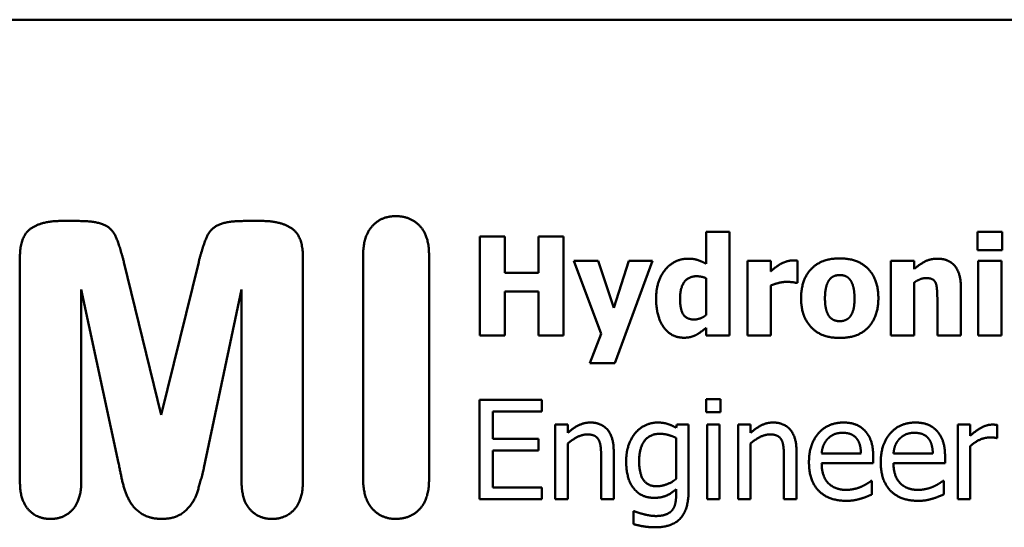
# Model space of a CAD drawing. Units: millimetres. Extents: x 82 to 732, y 34 to 574.
# Drawn here: x 263 to 293, y 293 to 308 of the extents above; entities that cross this region are included whole.
import ezdxf

# ---------------------------------------------------------------- set-up
doc = ezdxf.new("R2010")
doc.units = ezdxf.units.MM
doc.header["$LTSCALE"] = 2
doc.layers.add('Sichtbar (ISO)', color=7, linetype='Continuous', lineweight=50)

msp = doc.modelspace()

# ---------------------------------------------------------------- linework, layer by layer
at = {"layer": 'Sichtbar (ISO)'}
for p, q in [((256.066, 307.983), (317.066, 307.983)), ((264.714, 301.903), (265.248, 301.903)), ((270.303, 301.903), (270.837, 301.903)), ((277.4, 298.439), (277.4, 301.439)), ((277.4, 301.439), (278.154, 301.439)), ((278.154, 301.439), (278.154, 300.341)), ((279.177, 300.341), (279.177, 301.439)), ((279.177, 301.439), (279.931, 301.439)), ((279.931, 301.439), (279.931, 298.439)), ((284.239, 300.61), (284.239, 301.573)), ((284.239, 301.573), (284.944, 301.573)), ((284.944, 301.573), (284.944, 298.439)), ((292.439, 301.026), (292.439, 301.576)), ((292.439, 301.576), (293.185, 301.576)), ((293.185, 301.576), (293.185, 301.026)), ((273.874, 294.089), (273.874, 300.877)), ((275.864, 300.877), (275.864, 294.089)), ((293.185, 301.026), (292.439, 301.026)), ((263.501, 294.013), (263.501, 300.829)), ((266.642, 300.662), (267.772, 296.044)), ((267.772, 296.044), (268.902, 300.662)), ((272.05, 300.829), (272.05, 294.013)), ((281.066, 298.495), (280.237, 300.703)), ((280.237, 300.703), (280.976, 300.703)), ((280.976, 300.703), (281.453, 299.283)), ((281.453, 299.283), (281.898, 300.703)), ((282.622, 300.703), (281.482, 297.61)), ((281.898, 300.703), (282.622, 300.703)), ((285.484, 298.439), (285.484, 300.703)), ((285.484, 300.703), (286.189, 300.703)), ((286.189, 300.703), (286.189, 300.377)), ((287.003, 300.703), (287.003, 300.034)), ((289.818, 300.703), (290.523, 300.703)), ((289.818, 298.439), (289.818, 300.703)), ((290.523, 300.703), (290.523, 300.452)), ((292.458, 298.439), (292.458, 300.703)), ((292.458, 300.703), (293.163, 300.703)), ((293.163, 300.703), (293.163, 298.439)), ((278.154, 300.341), (279.177, 300.341)), ((284.239, 299.062), (284.239, 300.173)), ((286.189, 299.954), (286.189, 298.439)), ((287.003, 300.034), (286.945, 300.034)), ((290.523, 300.042), (290.523, 298.439)), ((266.482, 294.588), (265.352, 299.83)), ((265.352, 299.83), (265.352, 294.013)), ((270.199, 299.83), (269.062, 294.443)), ((270.199, 294.013), (270.199, 299.83)), ((279.177, 299.769), (278.154, 299.769)), ((278.154, 299.769), (278.154, 298.439)), ((279.177, 298.439), (279.177, 299.769)), ((291.936, 299.913), (291.936, 298.439)), ((291.226, 298.439), (291.226, 299.56)), ((280.723, 297.61), (281.066, 298.495)), ((284.239, 298.439), (284.239, 298.675)), ((278.154, 298.439), (277.4, 298.439)), ((279.931, 298.439), (279.177, 298.439)), ((284.944, 298.439), (284.239, 298.439)), ((286.189, 298.439), (285.484, 298.439)), ((290.523, 298.439), (289.818, 298.439)), ((291.936, 298.439), (291.226, 298.439)), ((293.163, 298.439), (292.458, 298.439)), ((281.482, 297.61), (280.723, 297.61)), ((277.393, 293.5), (277.393, 296.5)), ((277.393, 296.5), (279.27, 296.5)), ((279.27, 296.5), (279.27, 296.145)), ((284.241, 296.126), (284.241, 296.519)), ((284.241, 296.519), (284.672, 296.519)), ((284.672, 296.519), (284.672, 296.126)), ((279.27, 296.145), (277.792, 296.145)), ((277.792, 296.145), (277.792, 295.323)), ((284.672, 296.126), (284.241, 296.126)), ((279.678, 293.5), (279.678, 295.751)), ((279.678, 295.751), (280.057, 295.751)), ((280.057, 295.751), (280.057, 295.501)), ((283.33, 295.656), (283.351, 295.751)), ((283.351, 295.751), (283.709, 295.751)), ((283.709, 295.751), (283.709, 293.758)), ((284.266, 293.5), (284.266, 295.751)), ((284.266, 295.751), (284.645, 295.751)), ((284.645, 295.751), (284.645, 293.5)), ((285.202, 295.751), (285.581, 295.751)), ((285.202, 293.5), (285.202, 295.751)), ((285.581, 295.751), (285.581, 295.501)), ((291.843, 295.751), (292.223, 295.751)), ((291.843, 293.5), (291.843, 295.751)), ((292.223, 295.751), (292.223, 295.416)), ((293.037, 295.739), (293.037, 295.345)), ((277.792, 295.323), (279.17, 295.323)), ((279.17, 295.323), (279.17, 294.968)), ((283.33, 294.11), (283.33, 295.348)), ((293.037, 295.345), (293.018, 295.345)), ((277.792, 294.968), (277.792, 293.855)), ((279.17, 294.968), (277.792, 294.968)), ((280.057, 295.182), (280.057, 293.5)), ((281.445, 294.961), (281.445, 293.5)), ((285.581, 295.182), (285.581, 293.5)), ((286.969, 294.961), (286.969, 293.5)), ((292.223, 295.097), (292.223, 293.5)), ((281.066, 293.5), (281.066, 294.784)), ((286.59, 293.5), (286.59, 294.784)), ((287.73, 294.876), (288.919, 294.876)), ((289.288, 294.793), (289.288, 294.587)), ((289.901, 294.876), (291.09, 294.876)), ((291.459, 294.793), (291.459, 294.587)), ((289.288, 294.587), (287.73, 294.587)), ((291.459, 294.587), (289.901, 294.587)), ((289.225, 294.052), (289.247, 294.052)), ((289.247, 294.052), (289.247, 293.639)), ((291.396, 294.052), (291.418, 294.052)), ((291.418, 294.052), (291.418, 293.639)), ((277.792, 293.855), (279.27, 293.855)), ((279.27, 293.855), (279.27, 293.5)), ((283.33, 293.602), (283.33, 293.799)), ((279.27, 293.5), (277.393, 293.5)), ((280.057, 293.5), (279.678, 293.5)), ((281.445, 293.5), (281.066, 293.5)), ((284.645, 293.5), (284.266, 293.5)), ((285.581, 293.5), (285.202, 293.5)), ((286.969, 293.5), (286.59, 293.5)), ((292.223, 293.5), (291.843, 293.5)), ((282.039, 292.746), (282.039, 293.14)), ((282.039, 293.14), (282.058, 293.14))]:
    msp.add_line(p, q, dxfattribs=at)
for points in [[(273.874, 300.877), (273.874, 301.446), (274.422, 302.049), (274.858, 302.049)], [(274.858, 302.049), (275.309, 302.049), (275.864, 301.453), (275.864, 300.877)], [(263.501, 300.829), (263.501, 301.453), (264.173, 301.903), (264.714, 301.903)], [(265.248, 301.903), (265.761, 301.903), (266.274, 301.695), (266.503, 301.196), (266.642, 300.662)], [(268.902, 300.662), (269.041, 301.196), (269.277, 301.695), (269.79, 301.903), (270.303, 301.903)], [(270.837, 301.903), (271.378, 301.903), (272.05, 301.453), (272.05, 300.829)], [(283.014, 300.445), (283.138, 300.593), (283.488, 300.764), (283.682, 300.764)], [(283.682, 300.764), (283.86, 300.764), (284.088, 300.688), (284.239, 300.61)], [(286.189, 300.377), (286.237, 300.421), (286.407, 300.557), (286.478, 300.598)], [(286.478, 300.598), (286.556, 300.644), (286.76, 300.71), (286.85, 300.71)], [(286.85, 300.71), (286.884, 300.71), (286.969, 300.705), (287.003, 300.703)], [(287.108, 299.57), (287.108, 300.134), (287.723, 300.773), (288.277, 300.773)], [(288.277, 300.773), (288.831, 300.773), (289.444, 300.132), (289.444, 299.57)], [(290.523, 300.452), (290.696, 300.598), (291.024, 300.764), (291.223, 300.764)], [(291.223, 300.764), (291.569, 300.764), (291.936, 300.326), (291.936, 299.913)], [(282.727, 299.553), (282.727, 299.85), (282.88, 300.285), (283.014, 300.445)], [(288.277, 300.268), (288.18, 300.268), (288.027, 300.209), (287.963, 300.127)], [(288.598, 300.117), (288.535, 300.202), (288.377, 300.268), (288.277, 300.268)], [(283.957, 300.234), (283.704, 300.234), (283.449, 299.879), (283.449, 299.56)], [(284.239, 300.173), (284.188, 300.2), (284.018, 300.234), (283.957, 300.234)], [(286.658, 300.063), (286.548, 300.063), (286.303, 299.998), (286.189, 299.954)], [(286.945, 300.034), (286.903, 300.049), (286.75, 300.063), (286.658, 300.063)], [(287.963, 300.127), (287.903, 300.049), (287.83, 299.774), (287.83, 299.565)], [(288.722, 299.565), (288.722, 299.767), (288.656, 300.037), (288.598, 300.117)], [(290.886, 300.178), (290.8, 300.178), (290.623, 300.112), (290.523, 300.042)], [(291.175, 300.034), (291.138, 300.112), (291.002, 300.178), (290.886, 300.178)], [(291.226, 299.56), (291.226, 299.699), (291.204, 299.971), (291.175, 300.034)], [(283.565, 298.376), (283.179, 298.376), (282.727, 299.018), (282.727, 299.553)], [(283.449, 299.56), (283.449, 299.225), (283.653, 298.926), (283.879, 298.926)], [(288.277, 298.369), (287.723, 298.369), (287.108, 299.011), (287.108, 299.57)], [(287.83, 299.565), (287.83, 299.358), (287.898, 299.103), (287.954, 299.025)], [(289.444, 299.57), (289.444, 299.011), (288.834, 298.369), (288.277, 298.369)], [(288.595, 299.021), (288.656, 299.106), (288.722, 299.351), (288.722, 299.565)], [(283.879, 298.926), (283.971, 298.926), (284.161, 298.999), (284.239, 299.062)], [(287.954, 299.025), (288.01, 298.948), (288.18, 298.875), (288.282, 298.875)], [(288.282, 298.875), (288.367, 298.875), (288.542, 298.948), (288.595, 299.021)], [(284.239, 298.675), (284.171, 298.619), (283.996, 298.491), (283.928, 298.456)], [(283.928, 298.456), (283.845, 298.418), (283.68, 298.376), (283.565, 298.376)], [(280.057, 295.501), (280.227, 295.654), (280.556, 295.814), (280.74, 295.814)], [(280.74, 295.814), (281.071, 295.814), (281.445, 295.377), (281.445, 294.961)], [(282.112, 295.513), (282.238, 295.656), (282.586, 295.814), (282.77, 295.814)], [(282.77, 295.814), (282.945, 295.814), (283.201, 295.732), (283.33, 295.656)], [(285.581, 295.501), (285.751, 295.654), (286.079, 295.814), (286.264, 295.814)], [(286.264, 295.814), (286.595, 295.814), (286.969, 295.377), (286.969, 294.961)], [(287.346, 294.614), (287.346, 295.163), (287.922, 295.814), (288.386, 295.814)], [(288.386, 295.814), (288.595, 295.814), (288.919, 295.693), (289.038, 295.564)], [(289.517, 294.614), (289.517, 295.163), (290.093, 295.814), (290.557, 295.814)], [(290.557, 295.814), (290.766, 295.814), (291.09, 295.693), (291.209, 295.564)], [(281.822, 294.648), (281.822, 294.927), (281.98, 295.36), (282.112, 295.513)], [(288.364, 295.503), (288.214, 295.503), (288.002, 295.413), (287.915, 295.326)], [(288.79, 295.328), (288.724, 295.413), (288.518, 295.503), (288.364, 295.503)], [(289.038, 295.564), (289.159, 295.435), (289.288, 295.063), (289.288, 294.793)], [(290.535, 295.503), (290.385, 295.503), (290.173, 295.413), (290.086, 295.326)], [(290.961, 295.328), (290.895, 295.413), (290.689, 295.503), (290.535, 295.503)], [(291.209, 295.564), (291.33, 295.435), (291.459, 295.063), (291.459, 294.793)], [(292.223, 295.416), (292.429, 295.601), (292.738, 295.751), (292.884, 295.751)], [(292.884, 295.751), (292.942, 295.751), (293.001, 295.746), (293.037, 295.739)], [(280.641, 295.455), (280.5, 295.455), (280.201, 295.304), (280.057, 295.182)], [(280.993, 295.287), (280.947, 295.372), (280.782, 295.455), (280.641, 295.455)], [(281.066, 294.784), (281.066, 294.939), (281.037, 295.207), (280.993, 295.287)], [(282.831, 295.474), (282.544, 295.474), (282.214, 295.051), (282.214, 294.655)], [(283.33, 295.348), (283.189, 295.416), (282.95, 295.474), (282.831, 295.474)], [(286.164, 295.455), (286.023, 295.455), (285.724, 295.304), (285.581, 295.182)], [(286.517, 295.287), (286.471, 295.372), (286.305, 295.455), (286.164, 295.455)], [(286.59, 294.784), (286.59, 294.939), (286.561, 295.207), (286.517, 295.287)], [(287.915, 295.326), (287.83, 295.236), (287.742, 295.019), (287.73, 294.876)], [(288.919, 294.876), (288.914, 295.029), (288.851, 295.253), (288.79, 295.328)], [(290.086, 295.326), (290.001, 295.236), (289.913, 295.019), (289.901, 294.876)], [(291.09, 294.876), (291.085, 295.029), (291.022, 295.253), (290.961, 295.328)], [(292.813, 295.362), (292.66, 295.362), (292.359, 295.229), (292.223, 295.097)], [(293.018, 295.345), (292.974, 295.357), (292.879, 295.362), (292.813, 295.362)], [(282.661, 293.539), (282.277, 293.539), (281.822, 294.11), (281.822, 294.648)], [(282.214, 294.655), (282.214, 294.28), (282.464, 293.889), (282.746, 293.889)], [(288.479, 293.449), (287.939, 293.449), (287.346, 294.054), (287.346, 294.614)], [(290.65, 293.449), (290.11, 293.449), (289.517, 294.054), (289.517, 294.614)], [(267.779, 292.903), (267.432, 292.903), (266.954, 293.202), (266.697, 293.652), (266.559, 294.172), (266.482, 294.588)], [(269.062, 294.443), (268.93, 293.916), (268.743, 293.368), (268.23, 292.903), (267.779, 292.903)], [(287.73, 294.587), (287.73, 294.195), (288.124, 293.78), (288.474, 293.78)], [(289.901, 294.587), (289.901, 294.195), (290.295, 293.78), (290.645, 293.78)], [(264.423, 292.903), (264.014, 292.903), (263.501, 293.465), (263.501, 294.013)], [(265.352, 294.013), (265.352, 293.472), (264.839, 292.903), (264.423, 292.903)], [(271.114, 292.903), (270.712, 292.903), (270.199, 293.472), (270.199, 294.013)], [(272.05, 294.013), (272.05, 293.472), (271.537, 292.903), (271.114, 292.903)], [(274.858, 292.903), (274.428, 292.903), (273.874, 293.514), (273.874, 294.089)], [(275.864, 294.089), (275.864, 293.507), (275.309, 292.903), (274.858, 292.903)], [(282.746, 293.889), (282.894, 293.889), (283.206, 294.006), (283.33, 294.11)], [(288.936, 293.879), (289.038, 293.928), (289.179, 294.013), (289.225, 294.052)], [(291.107, 293.879), (291.209, 293.928), (291.35, 294.013), (291.396, 294.052)], [(283.33, 293.799), (283.176, 293.665), (282.882, 293.539), (282.661, 293.539)], [(283.709, 293.758), (283.709, 293.184), (283.21, 292.649), (282.698, 292.649)], [(288.474, 293.78), (288.598, 293.78), (288.839, 293.836), (288.936, 293.879)], [(290.645, 293.78), (290.769, 293.78), (291.01, 293.836), (291.107, 293.879)], [(283.213, 293.165), (283.279, 293.247), (283.33, 293.464), (283.33, 293.602)], [(288.904, 293.512), (288.795, 293.481), (288.615, 293.449), (288.479, 293.449)], [(289.247, 293.639), (289.181, 293.612), (288.982, 293.534), (288.904, 293.512)], [(291.075, 293.512), (290.966, 293.481), (290.786, 293.449), (290.65, 293.449)], [(291.418, 293.639), (291.352, 293.612), (291.153, 293.534), (291.075, 293.512)], [(282.058, 293.14), (282.097, 293.123), (282.245, 293.07), (282.34, 293.048)], [(282.727, 292.99), (282.902, 292.99), (283.145, 293.082), (283.213, 293.165)], [(282.34, 293.048), (282.445, 293.021), (282.622, 292.99), (282.727, 292.99)], [(282.698, 292.649), (282.532, 292.649), (282.187, 292.703), (282.039, 292.746)]]:
    msp.add_open_spline(points, degree=2, dxfattribs=at)

doc.saveas('drawing.dxf')
